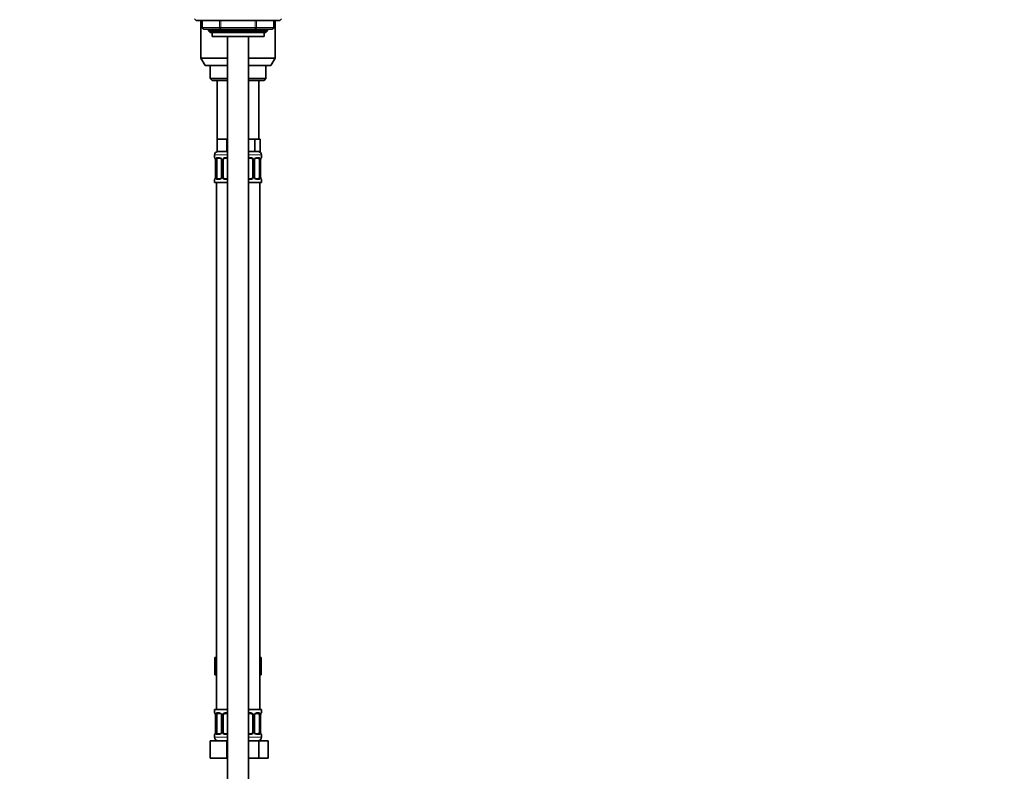
# Model space of a CAD drawing. Units: millimetres. Extents: x 0 to 2376, y 0 to 2756.
# Drawn here: x 1808 to 2376, y 1650 to 2084 of the extents above; entities that cross this region are included whole.
import ezdxf
from ezdxf import colors
from ezdxf.entities.mleader import LeaderData, LeaderLine
from ezdxf.math import Vec2, Vec3

# ---------------------------------------------------------------- set-up
doc = ezdxf.new("R2010")
doc.units = ezdxf.units.MM
doc.layers.add('DV4_Défaut', color=7, linetype='Continuous')
doc.layers.add('Défaut', color=7, linetype='Continuous')

# ---------------------------------------------------------------- blocks, each defined once
blk = doc.blocks.new('_DOT')
at = {"color": 0}
blk.add_line((0, 0), (-1, 0), dxfattribs=at)
at = {"color": 0, "const_width": 0.333}
blk.add_lwpolyline([(-0.1665, 0, 1), (0.1665, 0, 1)], format="xyb", close=True, dxfattribs=at)
blk = doc.blocks.new('SE3')
at = {"layer": 'DV4_Défaut', "color": 7, "linetype": 'Continuous', "lineweight": 35}
for p, q in [((1908.78, 2084.59), (1909.62, 2083.74)), ((1957.93, 2083.74), (1958.78, 2084.59)), ((1957.93, 2083.74), (1909.62, 2083.74)), ((1912.28, 2083.74), (1912.28, 2061.97)), ((1913.15, 2083.74), (1913.15, 2079.74)), ((1923.96, 2078.74), (1914.15, 2078.74)), ((1916.78, 2078.74), (1916.78, 2077.65)), ((1943.59, 2078.74), (1923.96, 2078.74)), ((1953.41, 2078.74), (1943.59, 2078.74)), ((1950.78, 2077.65), (1950.78, 2078.74)), ((1954.41, 2079.74), (1954.41, 2083.74)), ((1955.28, 2061.97), (1955.28, 2083.74)), ((1916.78, 2077.65), (1950.78, 2077.65)), ((1916.78, 2077.65), (1917.69, 2076.74)), ((1917.69, 2076.74), (1949.87, 2076.74)), ((1918.78, 2076.74), (1918.78, 2074.54)), ((1918.78, 2074.54), (1948.78, 2074.54)), ((1927.78, 2074.54), (1927.78, 1402.64)), ((1939.78, 1402.64), (1939.78, 2074.54)), ((1948.78, 2074.54), (1948.78, 2076.74)), ((1949.87, 2076.74), (1950.78, 2077.65)), ((1912.28, 2061.97), (1927.78, 2061.97)), ((1912.28, 2061.97), (1914.78, 2057.64)), ((1939.78, 2061.97), (1955.28, 2061.97)), ((1952.78, 2057.64), (1955.28, 2061.97)), ((1914.78, 2057.64), (1927.78, 2057.64)), ((1917.78, 2057.64), (1917.78, 2050.14)), ((1939.78, 2057.64), (1952.78, 2057.64)), ((1949.78, 2050.14), (1949.78, 2057.64)), ((1917.78, 2050.14), (1927.78, 2050.14)), ((1917.78, 2050.14), (1918.78, 2049.14)), ((1939.78, 2050.14), (1949.78, 2050.14)), ((1948.78, 2049.14), (1949.78, 2050.14)), ((1918.78, 2049.14), (1927.78, 2049.14)), ((1921.78, 2049.14), (1921.78, 2015.14)), ((1939.78, 2049.14), (1948.78, 2049.14)), ((1945.78, 2015.14), (1945.78, 2049.14)), ((1924.53, 2015.14), (1921.78, 2015.14)), ((1921.78, 2015.14), (1921.78, 2008.14)), ((1927.28, 2015.14), (1924.53, 2015.14)), ((1927.78, 2015.14), (1927.28, 2015.14)), ((1927.28, 2015.14), (1927.28, 2008.14)), ((1940.28, 2015.14), (1939.78, 2015.14)), ((1943.45, 2015.14), (1940.28, 2015.14)), ((1945.04, 2015.14), (1943.45, 2015.14)), ((1943.45, 2015.14), (1943.45, 2008.14)), ((1946.63, 2015.14), (1945.04, 2015.14)), ((1946.63, 2015.14), (1946.63, 2008.14)), ((1920.28, 2006.14), (1920.28, 2004.62)), ((1927.28, 2008.14), (1921.78, 2008.14)), ((1927.78, 2008.14), (1927.28, 2008.14)), ((1943.45, 2008.14), (1939.78, 2008.14)), ((1946.63, 2008.14), (1943.45, 2008.14)), ((1947.28, 2004.62), (1947.28, 2006.14)), ((1920.73, 2003.22), (1920.73, 1993.34)), ((1921.48, 1993.34), (1921.48, 2003.22)), ((1923.37, 2004.22), (1921.96, 2004.22)), ((1924.22, 2003.22), (1924.22, 1993.34)), ((1925.28, 1993.34), (1925.28, 2003.22)), ((1927.78, 2004.22), (1926.28, 2004.22)), ((1941.28, 2004.22), (1939.78, 2004.22)), ((1942.28, 2003.22), (1942.28, 1993.34)), ((1943.33, 1993.34), (1943.33, 2003.22)), ((1945.6, 2004.22), (1944.18, 2004.22)), ((1946.08, 2003.22), (1946.08, 1993.34)), ((1946.83, 2003.22), (1946.84, 2003.43)), ((1946.83, 1993.34), (1946.83, 2003.22)), ((1920.72, 1993.34), (1920.72, 1993.14)), ((1920.28, 1991.94), (1920.28, 1990.14)), ((1920.28, 1990.14), (1927.78, 1990.14)), ((1921.28, 1990.14), (1921.28, 1686.14)), ((1921.96, 1992.34), (1923.37, 1992.34)), ((1926.28, 1992.34), (1927.78, 1992.34)), ((1939.78, 1992.34), (1941.28, 1992.34)), ((1939.78, 1990.14), (1947.28, 1990.14)), ((1944.18, 1992.34), (1945.6, 1992.34)), ((1946.28, 1686.14), (1946.28, 1990.14)), ((1947.28, 1990.14), (1947.28, 1991.94)), ((1920.5, 1716.14), (1920.5, 1706.14)), ((1920.5, 1716.14), (1921.28, 1716.14)), ((1946.28, 1716.14), (1947.06, 1716.14)), ((1947.06, 1716.14), (1947.06, 1706.14)), ((1920.5, 1706.14), (1921.28, 1706.14)), ((1946.28, 1706.14), (1947.06, 1706.14)), ((1927.78, 1686.14), (1920.28, 1686.14)), ((1920.28, 1686.14), (1920.28, 1684.34)), ((1920.73, 1682.94), (1920.73, 1673.07)), ((1921.48, 1673.07), (1921.48, 1682.94)), ((1923.37, 1683.94), (1921.96, 1683.94)), ((1924.22, 1682.94), (1924.22, 1673.07)), ((1925.28, 1673.07), (1925.28, 1682.94)), ((1927.78, 1683.94), (1926.28, 1683.94)), ((1939.78, 1686.14), (1947.28, 1686.14)), ((1941.28, 1683.94), (1939.78, 1683.94)), ((1942.28, 1682.94), (1942.28, 1673.07)), ((1943.33, 1673.07), (1943.33, 1682.94)), ((1945.6, 1683.94), (1944.18, 1683.94)), ((1946.08, 1682.94), (1946.08, 1673.07)), ((1946.83, 1682.94), (1946.84, 1683.15)), ((1946.83, 1673.07), (1946.83, 1682.94)), ((1947.28, 1684.34), (1947.28, 1686.14)), ((1920.28, 1671.67), (1920.28, 1670.14)), ((1920.72, 1673.07), (1920.72, 1672.86)), ((1921.96, 1672.07), (1923.37, 1672.07)), ((1926.28, 1672.07), (1927.78, 1672.07)), ((1939.78, 1672.07), (1941.28, 1672.07)), ((1944.18, 1672.07), (1945.6, 1672.07)), ((1947.28, 1670.14), (1947.28, 1671.67)), ((1917.78, 1668.14), (1927.28, 1668.14)), ((1917.78, 1658.14), (1917.78, 1668.14)), ((1927.28, 1668.14), (1927.78, 1668.14)), ((1927.28, 1658.14), (1927.28, 1668.14)), ((1939.78, 1668.14), (1945.76, 1668.14)), ((1945.76, 1668.14), (1951.25, 1668.14)), ((1945.76, 1658.14), (1945.76, 1668.14)), ((1951.25, 1658.14), (1951.25, 1668.14)), ((1917.78, 1658.14), (1927.28, 1658.14)), ((1927.28, 1658.14), (1927.78, 1658.14)), ((1939.78, 1658.14), (1945.76, 1658.14)), ((1945.76, 1658.14), (1951.25, 1658.14))]:
    blk.add_line(p, q, dxfattribs=at)
at = {"layer": 'DV4_Défaut', "color": 7, "linetype": 'Continuous', "lineweight": 18}
for p, q in [((1913.28, 2079.74), (1913.15, 2079.74)), ((1913.28, 2083.74), (1913.28, 2079.74)), ((1913.28, 2079.74), (1923.1, 2079.74)), ((1918.63, 2076.74), (1918.63, 2078.74)), ((1923.1, 2079.74), (1923.1, 2083.74)), ((1923.1, 2079.74), (1923.96, 2079.74)), ((1923.96, 2083.74), (1923.96, 2079.74)), ((1923.96, 2079.74), (1943.59, 2079.74)), ((1923.96, 2078.74), (1923.96, 2079.74)), ((1943.59, 2079.74), (1943.59, 2083.74)), ((1943.59, 2079.74), (1944.46, 2079.74)), ((1943.59, 2078.74), (1943.59, 2079.74)), ((1944.46, 2083.74), (1944.46, 2079.74)), ((1944.46, 2079.74), (1954.27, 2079.74)), ((1948.92, 2076.74), (1948.92, 2078.74)), ((1954.27, 2079.74), (1954.27, 2083.74)), ((1954.27, 2079.74), (1954.41, 2079.74)), ((1920.28, 2006.14), (1927.78, 2006.14)), ((1920.36, 2004.62), (1920.28, 2004.62)), ((1921.64, 2004.62), (1923.14, 2004.62)), ((1926.22, 2004.62), (1927.78, 2004.62)), ((1939.78, 2006.14), (1947.28, 2006.14)), ((1939.78, 2004.62), (1941.34, 2004.62)), ((1944.42, 2004.62), (1945.92, 2004.62)), ((1947.2, 2004.62), (1947.28, 2004.62)), ((1920.76, 2003.22), (1920.73, 2003.22)), ((1920.76, 2003.22), (1920.76, 1993.34)), ((1920.87, 1993.34), (1920.87, 2003.22)), ((1921.48, 2003.22), (1920.87, 2003.22)), ((1924.22, 2003.22), (1924.46, 2003.22)), ((1924.46, 2003.22), (1924.46, 1993.34)), ((1924.74, 1993.34), (1924.74, 2003.22)), ((1925.28, 2003.22), (1924.74, 2003.22)), ((1942.28, 2003.22), (1942.82, 2003.22)), ((1942.82, 2003.22), (1942.82, 1993.34)), ((1943.09, 1993.34), (1943.09, 2003.22)), ((1943.33, 2003.22), (1943.09, 2003.22)), ((1946.08, 2003.22), (1946.69, 2003.22)), ((1946.69, 2003.22), (1946.69, 1993.34)), ((1946.8, 1993.34), (1946.8, 2003.22)), ((1946.8, 2003.22), (1946.83, 2003.22)), ((1920.73, 1993.34), (1920.76, 1993.34)), ((1920.87, 1993.34), (1921.48, 1993.34)), ((1924.46, 1993.34), (1924.22, 1993.34)), ((1924.74, 1993.34), (1925.28, 1993.34)), ((1942.82, 1993.34), (1942.28, 1993.34)), ((1943.09, 1993.34), (1943.33, 1993.34)), ((1946.69, 1993.34), (1946.08, 1993.34)), ((1946.83, 1993.34), (1946.8, 1993.34)), ((1920.36, 1991.94), (1920.28, 1991.94)), ((1923.14, 1991.94), (1921.64, 1991.94)), ((1927.78, 1991.94), (1926.22, 1991.94)), ((1941.34, 1991.94), (1939.78, 1991.94)), ((1945.92, 1991.94), (1944.42, 1991.94)), ((1947.2, 1991.94), (1947.28, 1991.94)), ((1920.36, 1684.34), (1920.28, 1684.34)), ((1920.76, 1682.94), (1920.73, 1682.94)), ((1920.76, 1682.94), (1920.76, 1673.07)), ((1920.87, 1673.07), (1920.87, 1682.94)), ((1921.48, 1682.94), (1920.87, 1682.94)), ((1921.64, 1684.34), (1923.14, 1684.34)), ((1924.22, 1682.94), (1924.46, 1682.94)), ((1924.46, 1682.94), (1924.46, 1673.07)), ((1924.74, 1673.07), (1924.74, 1682.94)), ((1925.28, 1682.94), (1924.74, 1682.94)), ((1926.22, 1684.34), (1927.78, 1684.34)), ((1939.78, 1684.34), (1941.34, 1684.34)), ((1942.28, 1682.94), (1942.82, 1682.94)), ((1942.82, 1682.94), (1942.82, 1673.07)), ((1943.09, 1673.07), (1943.09, 1682.94)), ((1943.33, 1682.94), (1943.09, 1682.94)), ((1944.42, 1684.34), (1945.92, 1684.34)), ((1946.08, 1682.94), (1946.69, 1682.94)), ((1946.69, 1682.94), (1946.69, 1673.07)), ((1946.8, 1673.07), (1946.8, 1682.94)), ((1946.8, 1682.94), (1946.83, 1682.94)), ((1947.2, 1684.34), (1947.28, 1684.34)), ((1920.36, 1671.67), (1920.28, 1671.67)), ((1927.78, 1670.14), (1920.28, 1670.14)), ((1920.73, 1673.07), (1920.76, 1673.07)), ((1920.87, 1673.07), (1921.48, 1673.07)), ((1923.14, 1671.67), (1921.64, 1671.67)), ((1924.46, 1673.07), (1924.22, 1673.07)), ((1924.74, 1673.07), (1925.28, 1673.07)), ((1927.78, 1671.67), (1926.22, 1671.67)), ((1941.34, 1671.67), (1939.78, 1671.67)), ((1939.78, 1670.14), (1947.28, 1670.14)), ((1942.82, 1673.07), (1942.28, 1673.07)), ((1943.09, 1673.07), (1943.33, 1673.07)), ((1945.92, 1671.67), (1944.42, 1671.67)), ((1946.69, 1673.07), (1946.08, 1673.07)), ((1946.83, 1673.07), (1946.8, 1673.07)), ((1947.2, 1671.67), (1947.28, 1671.67))]:
    blk.add_line(p, q, dxfattribs=at)
at = {"layer": 'DV4_Défaut', "color": 7, "linetype": 'Continuous', "lineweight": 35}
for centre, radius, start, end in [((1914.15, 2079.74), 1, 180, 270), ((1953.41, 2079.74), 1, 270, 0), ((1922.28, 2006.14), 2, 90, 180), ((1920.68, 2004.62), 0.4, 180, 250.9551), ((1945.28, 2006.14), 2, 0, 90), ((1946.88, 2004.62), 0.4, 303.952, 0), ((1919.02, 2003.45), 1.69, 3.199, 10.2451), ((1919.29, 2003.32), 1.44, 356.135, 9.1883), ((1923.59, 2003.31), 0.637, 351.6954, 32.0494), ((1926.28, 2003.22), 1, 154.4167, 180), ((1926.28, 2003.22), 1, 90, 154.4167), ((1941.28, 2003.22), 1, 25.5833, 90), ((1941.28, 2003.22), 1, 0, 25.5833), ((1944.08, 2003.29), 0.741, 151.0749, 185.8972), ((1949.13, 2003.31), 2.3, 168.9269, 177.027), ((1918.43, 1993.25), 2.29, 348.9261, 357.0285), ((1923.48, 1993.27), 0.74, 331.0758, 5.8984), ((1926.28, 1993.34), 1, 180, 205.5833), ((1941.28, 1993.34), 1, 334.4167, 0), ((1943.97, 1993.25), 0.638, 171.676, 212.0874), ((1948.27, 1993.25), 1.44, 176.1347, 189.1879), ((1948.53, 1993.11), 1.68, 183.1814, 190.2809), ((1920.68, 1991.94), 0.4, 123.952, 180), ((1926.28, 1993.34), 1, 205.5833, 270), ((1941.28, 1993.34), 1, 270, 334.4167), ((1946.88, 1991.94), 0.4, 0, 70.9551), ((1920.68, 1684.34), 0.4, 180, 250.9551), ((1919.02, 1683.17), 1.69, 3.199, 10.2451), ((1919.29, 1683.04), 1.44, 356.135, 9.1883), ((1923.59, 1683.03), 0.637, 351.6954, 32.0494), ((1926.28, 1682.94), 1, 154.4167, 180), ((1926.28, 1682.94), 1, 90, 154.4167), ((1941.28, 1682.94), 1, 25.5833, 90), ((1941.28, 1682.94), 1, 0, 25.5833), ((1944.08, 1683.02), 0.741, 151.0749, 185.8972), ((1949.13, 1683.03), 2.3, 168.9269, 177.027), ((1946.88, 1684.34), 0.4, 303.952, 0), ((1920.68, 1671.67), 0.4, 123.952, 180), ((1922.28, 1670.14), 2, 180, 270), ((1918.43, 1672.98), 2.29, 348.9261, 357.0285), ((1923.48, 1672.99), 0.74, 331.0758, 5.8984), ((1926.28, 1673.07), 1, 180, 205.5833), ((1926.28, 1673.07), 1, 205.5833, 270), ((1941.28, 1673.07), 1, 270, 334.4167), ((1941.28, 1673.07), 1, 334.4167, 0), ((1943.97, 1672.97), 0.638, 171.676, 212.0874), ((1945.28, 1670.14), 2, 270, 0), ((1948.27, 1672.97), 1.44, 176.1347, 189.1879), ((1948.53, 1672.83), 1.68, 183.1814, 190.2809), ((1946.88, 1671.67), 0.4, 0, 70.9551)]:
    blk.add_arc(centre, radius, start, end, dxfattribs=at)
at = {"layer": 'DV4_Défaut', "color": 7, "linetype": 'Continuous', "lineweight": 18}
for centre, radius, start, end in [((1923.07, 2003.23), 1.39, 25.1473, 87.3249), ((1926.2, 2003.12), 1.49, 89.2905, 152.1251), ((1941.36, 2003.12), 1.49, 27.8747, 90.7097), ((1944.49, 2003.23), 1.39, 92.6748, 154.853), ((1917.41, 2003.23), 3.35, 359.8705, 10.2708), ((1923.65, 2003.24), 2.78, 167.8078, 180.3687), ((1923.09, 2003.22), 1.38, 359.8791, 25.9211), ((1926.07, 2003.22), 1.34, 153.3511, 180.1815), ((1941.48, 2003.22), 1.34, 359.817, 26.6505), ((1944.47, 2003.22), 1.38, 154.0799, 180.1199), ((1943.91, 2003.24), 2.78, 359.628, 12.1955), ((1950.15, 2003.23), 3.35, 169.7304, 180.1284), ((1917.41, 1993.34), 3.35, 349.7304, 0.1284), ((1923.65, 1993.32), 2.78, 179.628, 192.1955), ((1923.09, 1993.34), 1.38, 334.0799, 0.1199), ((1926.07, 1993.34), 1.34, 179.817, 206.6505), ((1941.48, 1993.34), 1.34, 333.3511, 0.1815), ((1944.47, 1993.34), 1.38, 179.8791, 205.9211), ((1943.91, 1993.33), 2.78, 347.8078, 0.3687), ((1950.15, 1993.34), 3.35, 179.8705, 190.2708), ((1923.07, 1993.33), 1.39, 272.6748, 334.853), ((1926.2, 1993.44), 1.49, 207.8747, 270.7097), ((1941.36, 1993.44), 1.49, 269.2905, 332.1251), ((1944.49, 1993.33), 1.39, 205.1473, 267.3249), ((1917.41, 1682.95), 3.35, 359.8705, 10.2708), ((1923.65, 1682.96), 2.78, 167.8078, 180.3687), ((1923.07, 1682.96), 1.39, 25.1473, 87.3249), ((1923.09, 1682.94), 1.38, 359.8791, 25.9211), ((1926.07, 1682.95), 1.34, 153.3511, 180.1815), ((1926.2, 1682.85), 1.49, 89.2905, 152.1251), ((1941.36, 1682.85), 1.49, 27.8747, 90.7097), ((1941.48, 1682.95), 1.34, 359.817, 26.6505), ((1944.47, 1682.94), 1.38, 154.0799, 180.1199), ((1944.49, 1682.96), 1.39, 92.6748, 154.853), ((1943.91, 1682.96), 2.78, 359.628, 12.1955), ((1950.15, 1682.95), 3.35, 169.7304, 180.1284), ((1917.41, 1673.06), 3.35, 349.7304, 0.1284), ((1923.65, 1673.05), 2.78, 179.628, 192.1955), ((1923.07, 1673.05), 1.39, 272.6748, 334.853), ((1923.09, 1673.06), 1.38, 334.0799, 0.1199), ((1926.07, 1673.06), 1.34, 179.817, 206.6505), ((1926.2, 1673.16), 1.49, 207.8747, 270.7097), ((1941.36, 1673.16), 1.49, 269.2905, 332.1251), ((1941.48, 1673.06), 1.34, 333.3511, 0.1815), ((1944.47, 1673.06), 1.38, 179.8791, 205.9211), ((1944.49, 1673.05), 1.39, 205.1473, 267.3249), ((1943.91, 1673.05), 2.78, 347.8078, 0.3687), ((1950.15, 1673.06), 3.35, 179.8705, 190.2708)]:
    blk.add_arc(centre, radius, start, end, dxfattribs=at)
for centre, major_axis, ratio, start_param, end_param in [((1914.15, 2079.74), (0, 1), 0.866025, 1.570796, 3.141593), ((1923.96, 2079.74), (0, -1), 0.866025, 4.712389, 6.283185), ((1943.59, 2079.74), (0, -1), 0.866025, 0, 1.570796), ((1953.41, 2079.74), (0, -1), 0.866025, 0, 1.570796), ((1920.75, 2004.62), (0, -0.4), 0.988455, 4.712389, 5.616404), ((1921.96, 2004.62), (0, -0.4), 0.806081, 4.712389, 6.283185), ((1923.37, 2004.62), (0, -0.4), 0.591806, 4.712389, 6.283185), ((1926.28, 2004.62), (0, -0.4), 0.151515, 4.712389, 6.283185), ((1941.28, 2004.62), (0, -0.4), 0.151515, 0, 1.570796), ((1944.18, 2004.62), (0, -0.4), 0.591806, 0, 1.570796), ((1945.6, 2004.62), (0, -0.4), 0.806081, 0, 1.570796), ((1946.8, 2004.62), (0, -0.4), 0.988455, 0.67039, 1.570796), ((1921.08, 2003.82), (0.394, 0.069), 0.426558, 2.752818, 3.150145), ((1921.29, 2003.82), (0.391, -0.084), 0.411702, 3.62283, 5.508006), ((1924.49, 2003.82), (0.363, 0.168), 0.191543, 1.963754, 3.151864), ((1925.02, 2003.82), (0.361, -0.173), 0.155676, 4.398009, 6.283185), ((1942.54, 2003.82), (-0.361, -0.173), 0.155676, 0, 1.885177), ((1943.06, 2003.82), (-0.363, 0.168), 0.191543, 3.130915, 4.319431), ((1946.26, 2003.82), (-0.391, -0.084), 0.411702, 0.775179, 2.660356), ((1946.48, 2003.82), (-0.394, 0.069), 0.426558, 3.136451, 3.530367), ((1920.75, 1991.94), (0, -0.4), 0.988455, 3.806545, 4.712389), ((1921.08, 1992.74), (0.394, -0.069), 0.426558, 3.135335, 3.530367), ((1921.29, 1992.74), (-0.391, -0.084), 0.411702, 3.916772, 5.801948), ((1921.96, 1991.94), (0, -0.4), 0.806081, 3.141593, 4.712389), ((1923.37, 1991.94), (0, -0.4), 0.591806, 3.141593, 4.712389), ((1924.49, 1992.74), (0.363, -0.168), 0.191543, 3.124726, 4.319431), ((1925.02, 1992.74), (-0.361, -0.173), 0.155676, 3.141593, 5.026769), ((1926.28, 1991.94), (0, -0.4), 0.151515, 3.141593, 4.712389), ((1941.28, 1991.94), (0, -0.4), 0.151515, 1.570796, 3.141593), ((1942.54, 1992.74), (0.361, -0.173), 0.155676, 1.256416, 3.141593), ((1943.06, 1992.74), (-0.363, -0.168), 0.191543, 1.963754, 3.157921), ((1944.18, 1991.94), (0, -0.4), 0.591806, 1.570796, 3.141593), ((1945.6, 1991.94), (0, -0.4), 0.806081, 1.570796, 3.141593), ((1946.26, 1992.74), (0.391, -0.084), 0.411702, 0.481237, 2.366414), ((1946.48, 1992.74), (-0.394, -0.069), 0.426558, 2.752818, 3.1516), ((1946.8, 1991.94), (0, -0.4), 0.988455, 1.570796, 2.479587), ((1920.75, 1684.34), (0, -0.4), 0.988455, 4.712389, 5.616404), ((1921.08, 1683.55), (0.394, 0.069), 0.426558, 2.752818, 3.150145), ((1921.29, 1683.55), (0.391, -0.084), 0.411702, 3.62283, 5.508006), ((1921.96, 1684.34), (0, -0.4), 0.806081, 4.712389, 6.283185), ((1923.37, 1684.34), (0, -0.4), 0.591806, 4.712389, 6.283185), ((1924.49, 1683.55), (0.363, 0.168), 0.191543, 1.963754, 3.151864), ((1925.02, 1683.55), (0.361, -0.173), 0.155676, 4.398009, 6.283185), ((1926.28, 1684.34), (0, -0.4), 0.151515, 4.712389, 6.283185), ((1941.28, 1684.34), (0, -0.4), 0.151515, 0, 1.570796), ((1942.54, 1683.55), (-0.361, -0.173), 0.155676, 0, 1.885177), ((1943.06, 1683.55), (-0.363, 0.168), 0.191543, 3.130915, 4.319431), ((1944.18, 1684.34), (0, -0.4), 0.591806, 0, 1.570796), ((1945.6, 1684.34), (0, -0.4), 0.806081, 0, 1.570796), ((1946.26, 1683.55), (-0.391, -0.084), 0.411702, 0.775179, 2.660356), ((1946.48, 1683.55), (-0.394, 0.069), 0.426558, 3.136451, 3.530367), ((1946.8, 1684.34), (0, -0.4), 0.988455, 0.67039, 1.570796), ((1920.75, 1671.67), (0, -0.4), 0.988455, 3.806545, 4.712389), ((1921.08, 1672.46), (0.394, -0.069), 0.426558, 3.135335, 3.530367), ((1921.29, 1672.46), (-0.391, -0.084), 0.411702, 3.916772, 5.801948), ((1921.96, 1671.67), (0, -0.4), 0.806081, 3.141593, 4.712389), ((1923.37, 1671.67), (0, -0.4), 0.591806, 3.141593, 4.712389), ((1924.49, 1672.46), (0.363, -0.168), 0.191543, 3.124726, 4.319431), ((1925.02, 1672.46), (-0.361, -0.173), 0.155676, 3.141593, 5.026769), ((1926.28, 1671.67), (0, -0.4), 0.151515, 3.141593, 4.712389), ((1941.28, 1671.67), (0, -0.4), 0.151515, 1.570796, 3.141593), ((1942.54, 1672.46), (0.361, -0.173), 0.155676, 1.256416, 3.141593), ((1943.06, 1672.46), (-0.363, -0.168), 0.191543, 1.963754, 3.157921), ((1944.18, 1671.67), (0, -0.4), 0.591806, 1.570796, 3.141593), ((1945.6, 1671.67), (0, -0.4), 0.806081, 1.570796, 3.141593), ((1946.26, 1672.46), (0.391, -0.084), 0.411702, 0.481237, 2.366414), ((1946.48, 1672.46), (-0.394, -0.069), 0.426558, 2.752818, 3.1516), ((1946.8, 1671.67), (0, -0.4), 0.988455, 1.570796, 2.479587)]:
    blk.add_ellipse(centre, major_axis=major_axis, ratio=ratio, start_param=start_param, end_param=end_param, dxfattribs=at)
at = {"layer": 'DV4_Défaut', "color": 7, "linetype": 'Continuous', "lineweight": 35}
for centre, major_axis, ratio, start_param, end_param in [((1922.19, 2003.22), (0, 1), 0.707107, 1.124283, 1.570796), ((1922.19, 2003.22), (0, -1), 0.707107, 3.141593, 4.265876), ((1945.37, 2003.22), (0, 1), 0.707107, 5.158902, 6.283185), ((1945.37, 2003.22), (0, 1), 0.707107, 4.712389, 5.158902), ((1946.48, 2003.82), (-0.394, 0.069), 0.426558, 3.108838, 3.136451), ((1922.19, 1993.34), (0, -1), 0.707107, 4.712389, 5.158902), ((1945.37, 1993.34), (0, 1), 0.707107, 4.265876, 4.712389), ((1921.08, 1992.74), (0.394, -0.069), 0.426558, 3.110075, 3.135335), ((1922.19, 1993.34), (0, -1), 0.707107, 5.158902, 6.283185), ((1945.37, 1993.34), (0, 1), 0.707107, 3.141593, 4.265876), ((1922.19, 1682.94), (0, -1), 0.707107, 4.265876, 4.712389), ((1922.19, 1682.94), (0, -1), 0.707107, 3.141593, 4.265876), ((1945.37, 1682.94), (0, 1), 0.707107, 5.158902, 6.283185), ((1945.37, 1682.94), (0, 1), 0.707107, 4.712389, 5.158902), ((1946.48, 1683.55), (-0.394, 0.069), 0.426558, 3.108838, 3.136451), ((1921.08, 1672.46), (0.394, -0.069), 0.426558, 3.110075, 3.135335), ((1922.19, 1673.07), (0, -1), 0.707107, 4.712389, 5.158902), ((1922.19, 1673.07), (0, -1), 0.707107, 5.158902, 6.283185), ((1945.37, 1673.07), (0, 1), 0.707107, 3.141593, 4.265876), ((1945.37, 1673.07), (0, 1), 0.707107, 4.265876, 4.712389)]:
    blk.add_ellipse(centre, major_axis=major_axis, ratio=ratio, start_param=start_param, end_param=end_param, dxfattribs=at)
at = {"layer": 'DV4_Défaut', "color": 7, "linetype": 'Continuous', "lineweight": 18}
for points, knots in [([(1920.36, 2004.62), (1920.38, 2004.62), (1920.41, 2004.6), (1920.46, 2004.53), (1920.49, 2004.48), (1920.56, 2004.34), (1920.59, 2004.25), (1920.65, 2004.06), (1920.68, 2003.95), (1920.7, 2003.82)], [0, 0, 0, 0, 0.25, 0.25, 0.5, 0.5, 0.75, 0.75, 1, 1, 1, 1]), ([(1920.93, 2003.82), (1920.96, 2003.95), (1921, 2004.06), (1921.09, 2004.25), (1921.14, 2004.34), (1921.26, 2004.48), (1921.33, 2004.53), (1921.47, 2004.6), (1921.55, 2004.62), (1921.64, 2004.62)], [0, 0, 0, 0, 0.25, 0.25, 0.5, 0.5, 0.75, 0.75, 1, 1, 1, 1]), ([(1945.92, 2004.62), (1946, 2004.62), (1946.08, 2004.6), (1946.23, 2004.53), (1946.3, 2004.48), (1946.42, 2004.34), (1946.47, 2004.25), (1946.56, 2004.06), (1946.6, 2003.95), (1946.63, 2003.82)], [0, 0, 0, 0, 0.25, 0.25, 0.5, 0.5, 0.75, 0.75, 1, 1, 1, 1]), ([(1946.85, 2003.82), (1946.88, 2003.95), (1946.91, 2004.06), (1946.97, 2004.25), (1947, 2004.34), (1947.06, 2004.48), (1947.09, 2004.53), (1947.15, 2004.6), (1947.18, 2004.62), (1947.2, 2004.62)], [0, 0, 0, 0, 0.25, 0.25, 0.5, 0.5, 0.75, 0.75, 1, 1, 1, 1]), ([(1921.96, 2004.22), (1921.9, 2004.22), (1921.86, 2004.2), (1921.77, 2004.15), (1921.73, 2004.11), (1921.63, 2003.97), (1921.58, 2003.82), (1921.55, 2003.65)], [0, 0, 0, 0, 0.25, 0.25, 0.5, 0.5, 1, 1, 1, 1]), ([(1946.01, 2003.65), (1945.99, 2003.74), (1945.97, 2003.81), (1945.93, 2003.95), (1945.9, 2004.01), (1945.8, 2004.16), (1945.71, 2004.22), (1945.6, 2004.22)], [0, 0, 0, 0, 0.25, 0.25, 0.5, 0.5, 1, 1, 1, 1]), ([(1920.7, 1992.74), (1920.68, 1992.61), (1920.65, 1992.5), (1920.59, 1992.31), (1920.56, 1992.22), (1920.49, 1992.09), (1920.46, 1992.03), (1920.41, 1991.96), (1920.38, 1991.94), (1920.36, 1991.94)], [0, 0, 0, 0, 0.25, 0.25, 0.5, 0.5, 0.75, 0.75, 1, 1, 1, 1]), ([(1921.64, 1991.94), (1921.55, 1991.94), (1921.47, 1991.96), (1921.33, 1992.03), (1921.26, 1992.09), (1921.14, 1992.22), (1921.09, 1992.31), (1921, 1992.5), (1920.96, 1992.61), (1920.93, 1992.74)], [0, 0, 0, 0, 0.25, 0.25, 0.5, 0.5, 0.75, 0.75, 1, 1, 1, 1]), ([(1921.55, 1992.91), (1921.56, 1992.82), (1921.58, 1992.75), (1921.63, 1992.61), (1921.66, 1992.55), (1921.76, 1992.4), (1921.85, 1992.34), (1921.96, 1992.34)], [0, 0, 0, 0, 0.25, 0.25, 0.5, 0.5, 1, 1, 1, 1]), ([(1945.6, 1992.34), (1945.65, 1992.34), (1945.7, 1992.36), (1945.79, 1992.41), (1945.83, 1992.45), (1945.93, 1992.6), (1945.98, 1992.74), (1946.01, 1992.91)], [0, 0, 0, 0, 0.25, 0.25, 0.5, 0.5, 1, 1, 1, 1]), ([(1946.63, 1992.74), (1946.6, 1992.61), (1946.56, 1992.5), (1946.47, 1992.31), (1946.42, 1992.22), (1946.3, 1992.09), (1946.23, 1992.03), (1946.08, 1991.96), (1946, 1991.94), (1945.92, 1991.94)], [0, 0, 0, 0, 0.25, 0.25, 0.5, 0.5, 0.75, 0.75, 1, 1, 1, 1]), ([(1947.2, 1991.94), (1947.18, 1991.94), (1947.15, 1991.96), (1947.09, 1992.03), (1947.06, 1992.09), (1947, 1992.22), (1946.97, 1992.31), (1946.91, 1992.5), (1946.88, 1992.61), (1946.85, 1992.74)], [0, 0, 0, 0, 0.25, 0.25, 0.5, 0.5, 0.75, 0.75, 1, 1, 1, 1]), ([(1920.36, 1684.34), (1920.38, 1684.34), (1920.41, 1684.32), (1920.46, 1684.25), (1920.49, 1684.2), (1920.56, 1684.06), (1920.59, 1683.98), (1920.65, 1683.78), (1920.68, 1683.67), (1920.7, 1683.55)], [0, 0, 0, 0, 0.25, 0.25, 0.5, 0.5, 0.75, 0.75, 1, 1, 1, 1]), ([(1920.93, 1683.55), (1920.96, 1683.67), (1921, 1683.78), (1921.09, 1683.98), (1921.14, 1684.06), (1921.26, 1684.2), (1921.33, 1684.25), (1921.47, 1684.32), (1921.55, 1684.34), (1921.64, 1684.34)], [0, 0, 0, 0, 0.25, 0.25, 0.5, 0.5, 0.75, 0.75, 1, 1, 1, 1]), ([(1921.96, 1683.94), (1921.9, 1683.94), (1921.86, 1683.93), (1921.77, 1683.88), (1921.73, 1683.84), (1921.63, 1683.69), (1921.58, 1683.55), (1921.55, 1683.37)], [0, 0, 0, 0, 0.25, 0.25, 0.5, 0.5, 1, 1, 1, 1]), ([(1946.01, 1683.37), (1945.99, 1683.46), (1945.97, 1683.54), (1945.93, 1683.68), (1945.9, 1683.74), (1945.8, 1683.89), (1945.71, 1683.94), (1945.6, 1683.94)], [0, 0, 0, 0, 0.25, 0.25, 0.5, 0.5, 1, 1, 1, 1]), ([(1945.92, 1684.34), (1946, 1684.34), (1946.08, 1684.32), (1946.23, 1684.25), (1946.3, 1684.2), (1946.42, 1684.06), (1946.47, 1683.98), (1946.56, 1683.78), (1946.6, 1683.67), (1946.63, 1683.55)], [0, 0, 0, 0, 0.25, 0.25, 0.5, 0.5, 0.75, 0.75, 1, 1, 1, 1]), ([(1946.85, 1683.55), (1946.88, 1683.67), (1946.91, 1683.78), (1946.97, 1683.98), (1947, 1684.06), (1947.06, 1684.2), (1947.09, 1684.25), (1947.15, 1684.32), (1947.18, 1684.34), (1947.2, 1684.34)], [0, 0, 0, 0, 0.25, 0.25, 0.5, 0.5, 0.75, 0.75, 1, 1, 1, 1]), ([(1920.7, 1672.46), (1920.68, 1672.34), (1920.65, 1672.23), (1920.59, 1672.03), (1920.56, 1671.95), (1920.49, 1671.81), (1920.46, 1671.76), (1920.41, 1671.68), (1920.38, 1671.67), (1920.36, 1671.67)], [0, 0, 0, 0, 0.25, 0.25, 0.5, 0.5, 0.75, 0.75, 1, 1, 1, 1]), ([(1921.64, 1671.67), (1921.55, 1671.67), (1921.47, 1671.68), (1921.33, 1671.75), (1921.26, 1671.81), (1921.14, 1671.94), (1921.09, 1672.03), (1921, 1672.23), (1920.96, 1672.34), (1920.93, 1672.46)], [0, 0, 0, 0, 0.25, 0.25, 0.5, 0.5, 0.75, 0.75, 1, 1, 1, 1]), ([(1921.55, 1672.63), (1921.56, 1672.55), (1921.58, 1672.47), (1921.63, 1672.33), (1921.66, 1672.27), (1921.76, 1672.12), (1921.85, 1672.07), (1921.96, 1672.07)], [0, 0, 0, 0, 0.25, 0.25, 0.5, 0.5, 1, 1, 1, 1]), ([(1945.6, 1672.07), (1945.65, 1672.07), (1945.7, 1672.08), (1945.79, 1672.13), (1945.83, 1672.17), (1945.93, 1672.32), (1945.98, 1672.46), (1946.01, 1672.63)], [0, 0, 0, 0, 0.25, 0.25, 0.5, 0.5, 1, 1, 1, 1]), ([(1946.63, 1672.46), (1946.6, 1672.34), (1946.56, 1672.23), (1946.47, 1672.03), (1946.42, 1671.95), (1946.3, 1671.81), (1946.23, 1671.76), (1946.08, 1671.68), (1946, 1671.67), (1945.92, 1671.67)], [0, 0, 0, 0, 0.25, 0.25, 0.5, 0.5, 0.75, 0.75, 1, 1, 1, 1]), ([(1947.2, 1671.67), (1947.18, 1671.67), (1947.15, 1671.68), (1947.09, 1671.75), (1947.06, 1671.81), (1947, 1671.94), (1946.97, 1672.03), (1946.91, 1672.23), (1946.88, 1672.34), (1946.85, 1672.46)], [0, 0, 0, 0, 0.25, 0.25, 0.5, 0.5, 0.75, 0.75, 1, 1, 1, 1])]:
    blk.add_open_spline(points, degree=3, knots=knots, dxfattribs=at)
at = {"layer": 'DV4_Défaut', "color": 7, "linetype": 'Continuous', "lineweight": 35}
for points, knots in [([(1920.51, 2004.32), (1920.51, 2004.32), (1920.51, 2004.31), (1920.55, 2004.24), (1920.62, 2004.06), (1920.66, 2003.87), (1920.68, 2003.75)], [0, 0, 0, 0, 0.125283, 0.330144, 0.635021, 1, 1, 1, 1]), ([(1923.36, 2004.22), (1923.37, 2004.22), (1923.45, 2004.22), (1923.66, 2004.17), (1923.94, 2003.97), (1924.06, 2003.77), (1924.13, 2003.65)], [0, 0, 0, 0, 0.039854, 0.353603, 0.68913, 1, 1, 1, 1]), ([(1943.43, 2003.65), (1943.43, 2003.66), (1943.47, 2003.77), (1943.63, 2003.98), (1943.89, 2004.16), (1944.1, 2004.23), (1944.18, 2004.22), (1944.19, 2004.21)], [0, 0, 0, 0, 0.019935, 0.319527, 0.644649, 0.975037, 1, 1, 1, 1]), ([(1946.87, 2003.75), (1946.87, 2003.76), (1946.89, 2003.89), (1946.95, 2004.1), (1947.02, 2004.27), (1947.05, 2004.32), (1947.05, 2004.32), (1947.05, 2004.32)], [0, 0, 0, 0, 0.027414, 0.41079, 0.753113, 0.954796, 1, 1, 1, 1]), ([(1920.68, 1992.81), (1920.68, 1992.8), (1920.66, 1992.67), (1920.6, 1992.46), (1920.54, 1992.29), (1920.51, 1992.24), (1920.51, 1992.24), (1920.51, 1992.24)], [0, 0, 0, 0, 0.0275326, 0.4108617, 0.7531427, 0.954802, 1, 1, 1, 1]), ([(1924.13, 1992.91), (1924.13, 1992.9), (1924.08, 1992.79), (1923.92, 1992.58), (1923.66, 1992.4), (1923.45, 1992.33), (1923.38, 1992.35), (1923.37, 1992.35)], [0, 0, 0, 0, 0.020079, 0.319638, 0.644724, 0.975076, 1, 1, 1, 1]), ([(1944.19, 1992.35), (1944.18, 1992.34), (1944.1, 1992.34), (1943.9, 1992.39), (1943.62, 1992.59), (1943.49, 1992.79), (1943.43, 1992.91)], [0, 0, 0, 0, 0.039877, 0.353874, 0.689665, 1, 1, 1, 1]), ([(1947.05, 1992.24), (1947.05, 1992.24), (1947.04, 1992.25), (1947, 1992.32), (1946.94, 1992.5), (1946.9, 1992.69), (1946.87, 1992.81)], [0, 0, 0, 0, 0.1253348, 0.33028, 0.6352827, 1, 1, 1, 1]), ([(1920.51, 1684.05), (1920.51, 1684.05), (1920.51, 1684.03), (1920.55, 1683.96), (1920.62, 1683.78), (1920.66, 1683.6), (1920.68, 1683.48)], [0, 0, 0, 0, 0.125283, 0.3301437, 0.6350207, 1, 1, 1, 1]), ([(1923.36, 1683.94), (1923.37, 1683.94), (1923.45, 1683.95), (1923.66, 1683.89), (1923.94, 1683.7), (1924.06, 1683.49), (1924.13, 1683.38)], [0, 0, 0, 0, 0.039854, 0.353603, 0.68913, 1, 1, 1, 1]), ([(1943.43, 1683.38), (1943.43, 1683.39), (1943.47, 1683.5), (1943.63, 1683.7), (1943.89, 1683.89), (1944.1, 1683.95), (1944.18, 1683.94), (1944.19, 1683.94)], [0, 0, 0, 0, 0.019935, 0.319527, 0.644649, 0.975037, 1, 1, 1, 1]), ([(1946.87, 1683.48), (1946.87, 1683.49), (1946.89, 1683.61), (1946.95, 1683.82), (1947.02, 1683.99), (1947.05, 1684.04), (1947.05, 1684.05), (1947.05, 1684.05)], [0, 0, 0, 0, 0.027414, 0.41079, 0.753113, 0.954796, 1, 1, 1, 1]), ([(1920.68, 1672.53), (1920.68, 1672.52), (1920.66, 1672.39), (1920.6, 1672.18), (1920.54, 1672.01), (1920.51, 1671.96), (1920.51, 1671.96), (1920.51, 1671.96)], [0, 0, 0, 0, 0.0275326, 0.4108617, 0.7531427, 0.954802, 1, 1, 1, 1]), ([(1924.13, 1672.63), (1924.13, 1672.62), (1924.08, 1672.51), (1923.92, 1672.3), (1923.66, 1672.12), (1923.45, 1672.05), (1923.38, 1672.07), (1923.37, 1672.07)], [0, 0, 0, 0, 0.020079, 0.319638, 0.644724, 0.975076, 1, 1, 1, 1]), ([(1944.19, 1672.07), (1944.18, 1672.07), (1944.1, 1672.06), (1943.9, 1672.12), (1943.62, 1672.31), (1943.49, 1672.51), (1943.43, 1672.63)], [0, 0, 0, 0, 0.039877, 0.353874, 0.689665, 1, 1, 1, 1]), ([(1947.05, 1671.96), (1947.05, 1671.96), (1947.04, 1671.97), (1947, 1672.05), (1946.94, 1672.23), (1946.9, 1672.41), (1946.87, 1672.53)], [0, 0, 0, 0, 0.1253348, 0.33028, 0.6352827, 1, 1, 1, 1])]:
    blk.add_open_spline(points, degree=3, knots=knots, dxfattribs=at)

msp = doc.modelspace()

# ---------------------------------------------------------------- block references
at = {"layer": 'Défaut'}
msp.add_blockref('SE3', (0, 0), dxfattribs=at)

# ---------------------------------------------------------------- leaders
at = {"layer": 'Défaut', "color": 7, "linetype": 'Continuous', "lineweight": 18}
ml = msp.add_multileader_mtext('Standard', dxfattribs=at)
ml.set_content('{\\pxsm0.9;\\fSolid Edge ISO|b1||i0||c0|p34;\\W1.;07/04/2021\\P}', color=256)
ml.set_leader_properties()
ml.set_arrow_properties(name='DOT')
ml.build(insert=Vec2(0, 0))
ml.multileader.update_dxf_attribs({"leader_type": 0, "dogleg_length": 0, "arrow_head_size": 12})
ctx = ml.context
ctx.base_point, ctx.char_height, ctx.arrow_head_size, ctx.landing_gap_size = Vec3(2288.16, 2715.65), 12, 12, 4.2
notes = []
notes.append((ctx, [(0, (0, 0, 0), (0, 0), (1, 0), 1, [])]))
ctx.mtext.insert = Vec3(2290.16, 2721.77)
for ctx, leaders in notes:
    for number, flags, end, landing, length, lines in leaders:
        leader = LeaderData()
        leader.index, (leader.has_last_leader_line, leader.has_dogleg_vector, leader.attachment_direction) = number, flags
        leader.last_leader_point, leader.dogleg_vector, leader.dogleg_length = Vec3(end), Vec3(landing), length
        for number, points, colour, breaks in lines:
            line = LeaderLine()
            line.index, line.vertices, line.color, line.breaks = number, Vec3.list(points), colors.encode_raw_color(colour), breaks
            leader.lines.append(line)
        ctx.leaders.append(leader)

doc.saveas('drawing.dxf')
